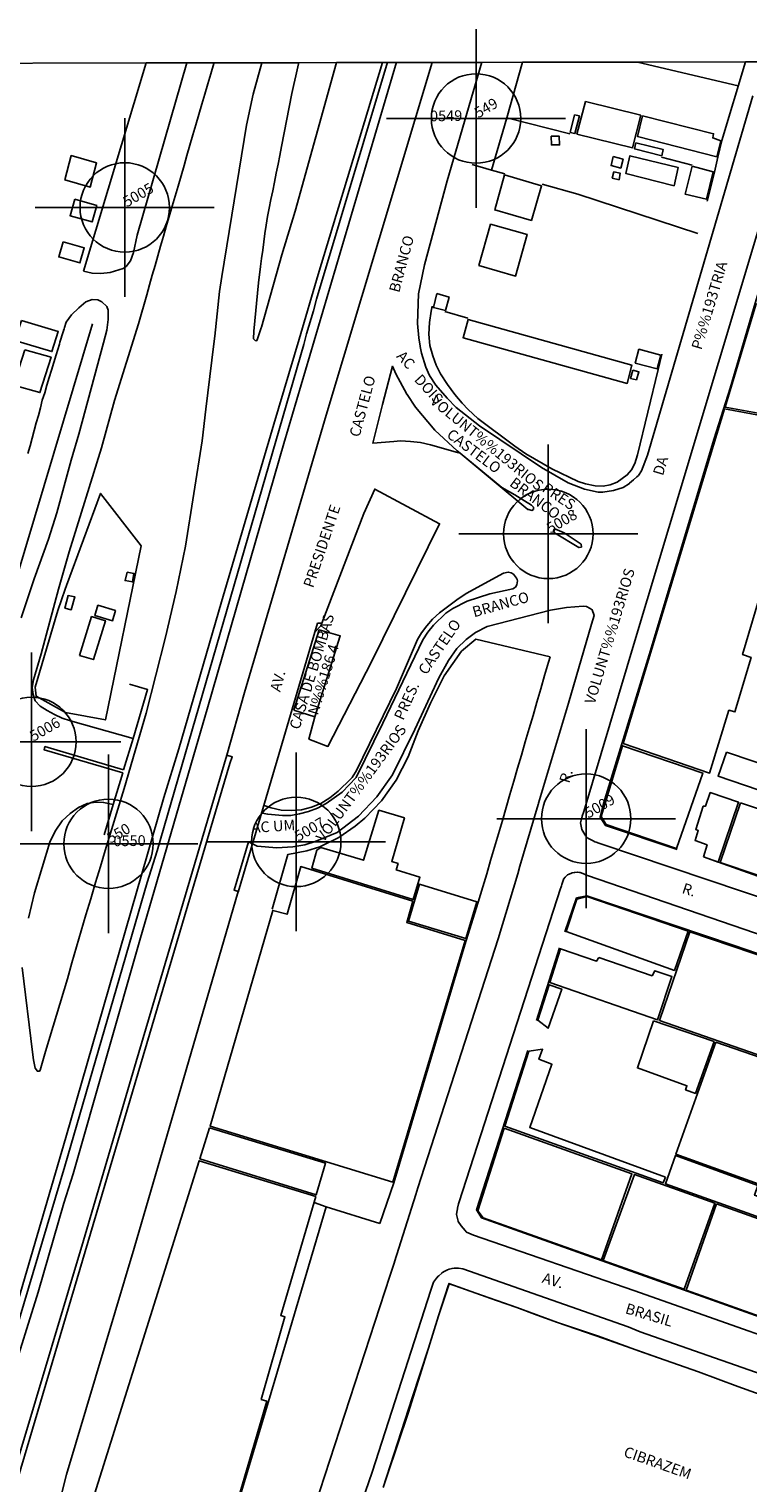
# Model space of a CAD drawing. Extents: x 178290 to 180707, y 1677046 to 1679828.
# Drawn here: x 179897 to 180066, y 1679486 to 1679828 of the extents above; entities that cross this region are included whole.
import ezdxf
from ezdxf.enums import TextEntityAlignment as Align

# ---------------------------------------------------------------- set-up
doc = ezdxf.new("R2010")
doc.units = 0
doc.header["$MEASUREMENT"] = 0
doc.header["$PDMODE"] = 34
doc.header["$PDSIZE"] = 21
for name, color, linetype in [('Identificacao', 4, 'CONTINUOUS'), ('Pontos', 1, 'CONTINUOUS'), ('V-BITOLA_LARGA', 201, 'CONTINUOUS'), ('V-CANTEIRO', 101, 'CONTINUOUS'), ('V-EDIFICACAO', 2, 'CONTINUOUS'), ('V-EDIFICACAO_IDENTIFICADA', 6, 'CONTINUOUS'), ('V-LOTE', 11, 'CONTINUOUS'), ('V-NOME_DOS_LOGRADOUROS', 7, 'CONTINUOUS'), ('V-QUADRA', 6, 'CONTINUOUS'), ('V-REFERENCIA', 2, 'CONTINUOUS'), ('V-TESTADA', 6, 'CONTINUOUS'), ('X-LIMITE_5000', 7, 'CONTINUOUS')]:
    doc.layers.add(name, color=color, linetype=linetype)
doc.styles.add('cdl', font='romans.shx', dxfattribs={"height": 2.5})

msp = doc.modelspace()

# ---------------------------------------------------------------- linework, layer by layer
at = {"layer": 'Pontos', "linetype": 'Continuous'}
for p in [(180001.84, 1679806.98), (179919.36, 1679786.08), (180018.8, 1679709.41), (179897.44, 1679660.57), (180027.69, 1679642.51), (179915.54, 1679636.61), (179959.61, 1679637.06)]:
    msp.add_point(p, dxfattribs=at)
at = {"layer": 'V-BITOLA_LARGA'}
msp.add_lwpolyline([(179983.16, 1679820.18), (179956.68, 1679730.64), (179938.89, 1679668.75), (179922.89, 1679613.95), (179907.24, 1679559.07), (179905.06, 1679552.18), (179898.99, 1679531.3), (179892.57, 1679510.46)], dxfattribs=at)
at = {"layer": 'V-BITOLA_LARGA', "flags": 128}
msp.add_lwpolyline([(179893.61, 1679698), (179911.79, 1679758.77)], dxfattribs=at)
at = {"layer": 'V-CANTEIRO'}
for points in [[(179969.09, 1679820.1), (179959.35, 1679785.22), (179956.25, 1679774.93), (179951.47, 1679758), (179951.41, 1679757.78), (179951.33, 1679757.55), (179950.46, 1679755.01), (179950.3, 1679754.79), (179949.99, 1679754.83), (179949.6, 1679755.23), (179949.65, 1679757.03), (179950.73, 1679768.39), (179951.25, 1679772.18), (179951.5, 1679774.09), (179951.76, 1679776.03), (179952.02, 1679777.97), (179952.28, 1679779.95), (179952.54, 1679781.94), (179952.87, 1679783.92), (179953.28, 1679785.92), (179953.68, 1679787.94), (179954.1, 1679789.98), (179954.51, 1679792.06), (179954.93, 1679794.14), (179955.35, 1679796.22), (179955.74, 1679798.3), (179956.13, 1679800.39), (179958.58, 1679812.87), (179959.04, 1679814.94), (179959.5, 1679817.01), (179959.96, 1679819.11), (179960.23, 1679820.13)], [(179951.64, 1679643.84), (179952.92, 1679643.55), (179956.4, 1679643.24), (179958.36, 1679643.29), (179960.4, 1679643.62), (179962.52, 1679644.21), (179964.63, 1679645.01), (179966.64, 1679646.08), (179970.39, 1679648.76), (179973.66, 1679652.17), (179979.96, 1679664.91), (179989.33, 1679684.49), (179990.51, 1679686.34), (179991.84, 1679687.99), (179994.78, 1679690.76), (179996.36, 1679691.86), (179999.73, 1679693.6), (180005.07, 1679695.29), (180010.49, 1679696.49), (180011.08, 1679696.9), (180011.41, 1679697.44), (180011.59, 1679698.4), (180011.46, 1679698.71), (180011.34, 1679699), (180010.63, 1679699.91), (180010.08, 1679700.27), (180009.4, 1679700.43), (180008.31, 1679700.19), (179999.49, 1679695.37), (179997.32, 1679693.93), (179993.25, 1679690.88), (179991.61, 1679689.34), (179990.25, 1679687.78), (179989.02, 1679686.2), (179988.09, 1679684.59), (179983.15, 1679673.11), (179973.72, 1679653.66), (179973.02, 1679652.57), (179972.77, 1679652.18), (179972.44, 1679651.85), (179969.47, 1679648.94), (179967.51, 1679647.43), (179965.4, 1679646.1), (179963.18, 1679645.18), (179960.85, 1679644.61), (179958.47, 1679644.43), (179956.05, 1679644.54), (179953.7, 1679645.06), (179952.09, 1679645.6)], [(179918.88, 1679653.31), (179918.88, 1679653.31), (179900.41, 1679658.69), (179900.62, 1679659.44), (179919.07, 1679653.97)]]:
    msp.add_lwpolyline(points, dxfattribs=at)
for points in [[(179998.07, 1679728.36), (179997.45, 1679728.54), (179991.15, 1679730.34), (179988.8, 1679730.84), (179986.48, 1679731.13), (179984.13, 1679731.27), (179982.55, 1679731.14), (179977.58, 1679730.75), (179979.91, 1679739.81), (179982.22, 1679748.78), (179982.99, 1679747), (179985.6, 1679742.22), (179985.66, 1679742.12), (179987.63, 1679739.18), (179992.19, 1679733.76), (179997.38, 1679728.93), (179998.07, 1679728.36), (180005.64, 1679722.09), (180014.01, 1679715.17), (180014.25, 1679715.1), (180014.92, 1679714.91), (180015.34, 1679715.16), (180015.29, 1679715.65), (180014.83, 1679716.16), (180010.94, 1679718.59), (180007.88, 1679720.27)], [(180026.53, 1679706.31), (180026.58, 1679706.32), (180026.51, 1679706.96), (180022.53, 1679709.65), (180020.37, 1679710.57), (180020.25, 1679710.52), (180020.1, 1679710.47), (180020, 1679710.06), (180020.27, 1679709.62), (180026, 1679706.18)]]:
    msp.add_lwpolyline(points, close=True, dxfattribs=at)
at = {"layer": 'V-EDIFICACAO'}
for points in [[(180027.5, 1679810.98), (180025.52, 1679803.32), (180038.58, 1679800.09), (180038.58, 1679800.09), (180040.5, 1679807.73), (180027.5, 1679810.98)], [(180023.92, 1679803.67), (180025.04, 1679803.42), (180026.09, 1679807.57), (180024.97, 1679807.82), (180023.92, 1679803.67)], [(180040.91, 1679807.6), (180039.73, 1679802.78), (180058.38, 1679797.99), (180058.38, 1679797.99), (180059.31, 1679801.72), (180057.42, 1679802.43), (180057.42, 1679802.43), (180057.61, 1679803.38), (180040.91, 1679807.6)], [(180019.48, 1679802.84), (180019.54, 1679800.76), (180021.43, 1679800.76), (180021.33, 1679802.84), (180019.48, 1679802.84)], [(180039.35, 1679801.24), (180039.06, 1679799.84), (180045.45, 1679798.21), (180045.77, 1679799.68), (180039.35, 1679801.24)], [(179906.81, 1679798.27), (179906.81, 1679798.27), (179905.31, 1679792.56), (179911.25, 1679790.86), (179912.75, 1679796.58), (179906.81, 1679798.27)], [(180034.04, 1679798.05), (180033.53, 1679795.91), (180035.8, 1679795.34), (180036.34, 1679797.41), (180034.04, 1679798.05)], [(180037.97, 1679798.24), (180037.97, 1679798.24), (180036.98, 1679794.06), (180048.32, 1679791.18), (180049.31, 1679795.43), (180049.31, 1679795.43), (180037.97, 1679798.24)], [(180052.54, 1679795.75), (180050.97, 1679789.2), (180055.95, 1679788.02), (180057.52, 1679794.47), (180052.54, 1679795.75)], [(180008.53, 1679793.71), (180006.23, 1679785.5), (180014.82, 1679783.04), (180017.21, 1679791.18), (180008.53, 1679793.71)], [(180034.2, 1679794.44), (180033.82, 1679793), (180035.42, 1679792.59), (180035.71, 1679794.12), (180034.2, 1679794.44)], [(179907.67, 1679788.02), (179906.52, 1679784.13), (179911.73, 1679782.69), (179912.78, 1679786.55), (179907.67, 1679788.02)], [(180005.24, 1679782.15), (180005.24, 1679782.15), (180002.52, 1679772.44), (180011.11, 1679769.98), (180013.86, 1679779.75), (180005.24, 1679782.15)], [(179904.89, 1679777.99), (179903.87, 1679774.48), (179908.82, 1679773.04), (179909.84, 1679776.59), (179904.89, 1679777.99)], [(179992.65, 1679765.89), (179991.83, 1679762.56), (179994.63, 1679761.9), (179994.63, 1679761.9), (179995.51, 1679765.02), (179992.65, 1679765.89)], [(180060.33, 1679739.19), (180060.33, 1679739.19), (180060.33, 1679739.19), (180111.08, 1679729.9), (180115.68, 1679754.71), (180067.58, 1679763.43), (180060.33, 1679739.19)], [(179895.09, 1679759.5), (179893.55, 1679754.81), (179902.24, 1679752.22), (179903.74, 1679756.92), (179903.74, 1679756.92), (179895.09, 1679759.5)], [(179999.97, 1679759.79), (179999.97, 1679759.79), (179998.79, 1679755.48), (179998.79, 1679755.48), (180037.34, 1679744.75), (180037.34, 1679744.75), (180038.42, 1679749.03), (179999.97, 1679759.79)], [(179895.92, 1679752.64), (179893.23, 1679744.33), (179899.43, 1679742.58), (179902.05, 1679750.88), (179902.05, 1679750.88), (179895.92, 1679752.64)], [(180040.08, 1679752.76), (180040.08, 1679752.76), (180039.22, 1679749.54), (180044.36, 1679748.16), (180045.19, 1679751.39), (180040.08, 1679752.76)], [(180038.64, 1679747.88), (180038.1, 1679745.93), (180039.47, 1679745.61), (180040.09, 1679747.5), (180040.09, 1679747.5), (180038.64, 1679747.88)], [(179919.9, 1679700.45), (179919.45, 1679698.44), (179921.15, 1679698.12), (179921.5, 1679700.13), (179919.9, 1679700.45)], [(179906.07, 1679694.93), (179906.07, 1679694.93), (179905.31, 1679691.99), (179906.81, 1679691.6), (179907.64, 1679694.61), (179906.07, 1679694.93)], [(179908.76, 1679680.84), (179912.01, 1679679.88), (179914.82, 1679689.02), (179911.57, 1679689.98), (179908.76, 1679680.84)], [(179913.07, 1679692.63), (179913.07, 1679692.63), (179912.36, 1679690.23), (179916.48, 1679689.02), (179917.15, 1679691.44), (179913.07, 1679692.63)], [(180036.22, 1679659.63), (180036.22, 1679659.63), (180031.2, 1679643.06), (180032.35, 1679641.11), (180032.35, 1679641.11), (180032.35, 1679641.11), (180032.35, 1679641.11), (180048.93, 1679635.49), (180055.09, 1679653.22), (180036.22, 1679659.63)], [(180060.62, 1679658.17), (180058.67, 1679652.51), (180071.28, 1679648.23), (180071.28, 1679648.23), (180073.17, 1679653.89), (180060.62, 1679658.17)], [(180055.2, 1679633.56), (180058.69, 1679632.27), (180058.69, 1679632.27), (180063.49, 1679646.38), (180063.49, 1679646.38), (180056.84, 1679648.64), (180055.67, 1679645.45), (180055.19, 1679645.45), (180053.4, 1679639.99), (180054.01, 1679639.71), (180054.01, 1679639.71), (180053.27, 1679637.41), (180056.08, 1679636.35), (180056.08, 1679636.35), (180055.2, 1679633.56)], [(180063.95, 1679646.27), (180059.15, 1679632.2), (180067.99, 1679629.26), (180072.75, 1679643.28), (180063.95, 1679646.27), (180063.95, 1679646.27)], [(179965.41, 1679635.71), (179964.44, 1679635.12), (179963.29, 1679630.86), (179963.29, 1679630.86), (179987.06, 1679623.52), (179987.06, 1679623.52), (179988.64, 1679628.74), (179983.1, 1679630.48), (179983.1, 1679630.48), (179983.53, 1679631.99), (179982.05, 1679632.48), (179985.02, 1679642.68), (179985.02, 1679642.68), (179979.05, 1679644.5), (179975.41, 1679632.74), (179975.41, 1679632.74), (179965.41, 1679635.71)], [(179960.68, 1679631.27), (179960.68, 1679631.27), (179957.48, 1679620.07), (179957.48, 1679620.07), (179954.14, 1679620.96), (179939.41, 1679570.31), (179982.31, 1679557.15), (179999.3, 1679613.9), (179985.55, 1679618.13), (179986.97, 1679623.1), (179986.97, 1679623.1), (179960.68, 1679631.27)], [(179988.53, 1679627.12), (179988.53, 1679627.12), (179985.95, 1679618.44), (179999.46, 1679614.35), (179999.46, 1679614.35), (180002.04, 1679622.97), (179988.53, 1679627.12)], [(180027.82, 1679624.22), (180025.52, 1679623.64), (180022.96, 1679616.04), (180022.96, 1679616.04), (180048.42, 1679606.87), (180051.61, 1679616.07), (180027.82, 1679624.22)], [(180052.02, 1679615.91), (180052.02, 1679615.91), (180044.87, 1679595.09), (180074.54, 1679584.81), (180081.82, 1679605.82), (180052.02, 1679615.91)], [(180030.69, 1679609.91), (180030.15, 1679609.08), (180030.15, 1679609.08), (180021.68, 1679611.98), (180019.16, 1679604.03), (180019.16, 1679604.03), (180019.16, 1679604.03), (180019.16, 1679604.03), (180044.46, 1679595.28), (180044.46, 1679595.28), (180044.46, 1679595.28), (180044.46, 1679595.28), (180044.46, 1679595.28), (180044.46, 1679595.28), (180044.46, 1679595.28), (180044.46, 1679595.28), (180044.46, 1679595.28), (180047.81, 1679605.44), (180047.81, 1679605.44), (180043.82, 1679606.81), (180043.82, 1679606.81), (180043.18, 1679605.6), (180030.69, 1679609.91)], [(180018.97, 1679603.52), (180018.97, 1679603.52), (180016.35, 1679595.15), (180018.75, 1679593.3), (180021.97, 1679602.47), (180021.97, 1679602.47), (180018.97, 1679603.52)], [(180043.53, 1679595.03), (180039.73, 1679583.98), (180051.35, 1679579.79), (180051.35, 1679579.79), (180051.03, 1679578.8), (180053.33, 1679577.97), (180057.71, 1679590.14), (180043.53, 1679595.03)], [(180046.28, 1679558.3), (180014.44, 1679569.96), (180014.44, 1679569.96), (180019.65, 1679584.82), (180019.65, 1679584.82), (180016.61, 1679586.02), (180016.61, 1679586.02), (180017.44, 1679588.35), (180014.21, 1679587.9), (180014.21, 1679587.9), (180014.21, 1679587.9), (180008.59, 1679570.27), (180045.8, 1679556.96), (180046.28, 1679558.3), (180046.28, 1679558.3), (180046.28, 1679558.3), (180046.28, 1679558.3), (180046.28, 1679558.3)], [(180058.16, 1679589.98), (180058.16, 1679589.98), (180058.16, 1679589.98), (180058.16, 1679589.98), (180058.16, 1679589.98), (180048.74, 1679563.7), (180068.09, 1679556.73), (180071.57, 1679566.83), (180076.01, 1679565.26), (180076.94, 1679567.66), (180081.66, 1679581.9), (180058.16, 1679589.98), (180058.16, 1679589.98)], [(179939.22, 1679569.89), (179936.99, 1679562.61), (179964.33, 1679554.18), (179964.33, 1679554.18), (179964.33, 1679554.18), (179964.33, 1679554.18), (179966.47, 1679561.56), (179939.22, 1679569.89)], [(180008.43, 1679569.83), (180002.27, 1679550.41), (180002.27, 1679550.41), (180003.51, 1679548.75), (180031.27, 1679538.91), (180038.45, 1679559.13), (180038.45, 1679559.13), (180038.45, 1679559.13), (180038.45, 1679559.13), (180008.43, 1679569.83), (180008.43, 1679569.83), (180008.43, 1679569.83), (180008.43, 1679569.83)], [(180084.44, 1679548.14), (180083.7, 1679545.92), (180083.7, 1679545.92), (180068.73, 1679551.15), (180068.73, 1679551.15), (180069.43, 1679553.32), (180067.23, 1679554.08), (180067.99, 1679556.35), (180048.64, 1679563.38), (180046.28, 1679556.77), (180089.1, 1679541.44), (180090.7, 1679546), (180084.44, 1679548.14)], [(179964.2, 1679553.76), (179964.2, 1679553.76), (179936.8, 1679562.16), (179936.8, 1679562.16), (179911.02, 1679479.89), (179911.02, 1679479.89), (179911.02, 1679479.89), (179911.02, 1679479.89), (179942.23, 1679469.93), (179952.7, 1679505.73), (179952.7, 1679505.73), (179952.7, 1679505.73), (179952.7, 1679505.73), (179952.7, 1679505.73), (179951.39, 1679506.11), (179951.39, 1679506.11), (179956.95, 1679525.47), (179955.97, 1679525.82), (179955.97, 1679525.82), (179964.2, 1679553.76), (179964.2, 1679553.76)], [(180039, 1679558.91), (180039, 1679558.91), (180031.71, 1679538.72), (180050.68, 1679531.98), (180057.87, 1679552.23), (180039, 1679558.91)], [(180058.32, 1679552.04), (180051.13, 1679531.79), (180051.13, 1679531.79), (180078.66, 1679521.99), (180078.66, 1679521.99), (180078.66, 1679521.99), (180085.88, 1679542.2), (180085.88, 1679542.2), (180058.32, 1679552.04)]]:
    msp.add_lwpolyline(points, close=True, dxfattribs=at)
msp.add_lwpolyline([(180081.28, 1679734.85), (180060.14, 1679738.81), (180036.41, 1679660.21), (180036.41, 1679660.21), (180036.41, 1679660.21), (180056.66, 1679653.22), (180061.19, 1679668), (180061.19, 1679668), (180062.63, 1679667.6), (180062.63, 1679667.6), (180062.63, 1679667.6), (180066.4, 1679680.39), (180064.42, 1679681.06), (180071.19, 1679704)], dxfattribs=at)
at = {"layer": 'V-EDIFICACAO_IDENTIFICADA'}
msp.add_lwpolyline([(179959.09, 1679668.03), (179959.09, 1679668.03), (179959.09, 1679668.03), (179963.97, 1679666.41), (179969.95, 1679685.44), (179965.01, 1679686.84), (179959.09, 1679668.03)], close=True, dxfattribs=at)
msp.add_lwpolyline([(180072.69, 1679505.78), (180063.32, 1679509.16), (180063.32, 1679509.16), (180054.03, 1679512.55), (180054.03, 1679512.55), (180044.68, 1679515.9), (180031.84, 1679520.38), (180020.93, 1679524.2), (180020.93, 1679524.2), (180011.39, 1679527.66), (180011.39, 1679527.66), (180001.77, 1679531.05), (180001.77, 1679531.05), (180001.77, 1679531.05), (179995.45, 1679533.35), (179995.35, 1679533.01), (179993.05, 1679525.72), (179990.67, 1679518.18), (179986.87, 1679506.44), (179980.06, 1679485.44)], dxfattribs=at)
at = {"layer": 'V-LOTE'}
for points in [[(179981.03, 1679820.18), (179964.39, 1679764.56), (179963.7, 1679761.82), (179962.01, 1679756.38), (179961.42, 1679753.89), (179926.95, 1679634.94), (179924.64, 1679627.52), (179905.27, 1679560.91), (179885.13, 1679493.29)], [(179943.32, 1679657.41), (179947.5, 1679672.13), (179966.66, 1679737.28), (179991.54, 1679820.14)], [(180053.87, 1679780), (180025.76, 1679789.21), (180017.34, 1679791.54)], [(179905.62, 1679759.1), (179905.21, 1679757.9), (179905.11, 1679757.58)], [(179991.02, 1679753.68), (179990.73, 1679756.3), (179990.91, 1679759.04)], [(179905.11, 1679757.58), (179905.05, 1679757.4), (179904.9, 1679756.9)], [(180044.58, 1679748.03), (180039.74, 1679728), (180039.08, 1679725.93), (180038.33, 1679724.47), (180037.34, 1679723.25), (180034.99, 1679721.56), (180033.3, 1679720.9), (180031.7, 1679720.62), (180029.82, 1679720.71), (180027.52, 1679721.13), (180025.82, 1679721.74), (180019.62, 1679724.66), (180013.56, 1679728.23), (180010.92, 1679730.02), (180002.22, 1679736.51), (179999.95, 1679738.65)], [(179900.56, 1679742.56), (179899.96, 1679740.81), (179899.57, 1679739.03)], [(179905.7, 1679697.27), (179905.36, 1679696.46), (179903.62, 1679691.45), (179898.32, 1679673.41), (179898.55, 1679671.26), (179905.47, 1679667.43), (179914.8, 1679665.71), (179923.24, 1679706.58), (179913.66, 1679718.91), (179905.7, 1679697.27)], [(179963.97, 1679666.41), (179962.6, 1679661.2), (179967.04, 1679659.48), (179977.28, 1679679.38), (179993.27, 1679711.78), (179978.07, 1679719.94), (179975.52, 1679714.18), (179965.62, 1679688.43)], [(179965.62, 1679688.43), (179965.39, 1679687.84), (179964.01, 1679686.3)], [(179964.01, 1679686.3), (179964.64, 1679688.43), (179965.62, 1679688.43)], [(179953.94, 1679621.27), (179957.63, 1679634.08), (179962.1, 1679634.93), (179965.18, 1679635.93), (179969.65, 1679638.13), (179973.49, 1679640.76), (179975.72, 1679642.61), (179979.63, 1679646.67), (179983.09, 1679651.56), (179985.9, 1679657.05), (179988.26, 1679663.18), (179991.11, 1679669.62), (179994.38, 1679676.09), (179998.43, 1679681.88), (180001.76, 1679684.68), (180019.23, 1679680.53)], [(179653.3, 1678854.89), (179714.78, 1678990.59), (179715.03, 1678991.52), (179716.97, 1678995.85), (179738.41, 1679042.89), (179739.8, 1679046.57), (179757.56, 1679086.11), (179759.38, 1679090.45), (179781.78, 1679139.92), (179793.41, 1679167.21), (179801.73, 1679187.73), (179804.92, 1679196.29), (179809.3, 1679208.91), (179818.45, 1679237.72), (179819.55, 1679241.06), (179820.94, 1679243.8), (179824.02, 1679253.89), (179827.9, 1679265.62), (179848.87, 1679340.05), (179855.87, 1679362.98), (179864.75, 1679393.54), (179909.71, 1679543.45), (179922.06, 1679585.47), (179943.32, 1679657.41)]]:
    msp.add_lwpolyline(points, dxfattribs=at)
at = {"layer": 'V-LOTE', "flags": 128}
for points in [[(179924.36, 1679820.02), (179909.69, 1679771.09)], [(180009.05, 1679807.17), (180012.76, 1679820.18)], [(180039.74, 1679820.23), (180063.39, 1679814.66)], [(180065.11, 1679820.28), (180059.58, 1679801.78)], [(180005.47, 1679794.83), (180009.05, 1679807.17)], [(180023.89, 1679803.36), (180009.05, 1679807.17)], [(180005.47, 1679794.83), (180000.92, 1679796.15)], [(180052.57, 1679795.98), (180045.34, 1679797.89)], [(180058.59, 1679797.87), (180057.79, 1679794.39)], [(180008.61, 1679793.96), (180005.47, 1679794.83)], [(179990.91, 1679759.04), (179991.28, 1679761.72)], [(179994.54, 1679761.64), (179999.9, 1679760.07)], [(179904.9, 1679756.9), (179904.75, 1679756.39), (179904.59, 1679755.89), (179904.44, 1679755.39), (179904.29, 1679754.89), (179904.15, 1679754.43), (179904.01, 1679753.96), (179903.23, 1679751.43), (179902.69, 1679749.65), (179902.15, 1679747.88), (179901.62, 1679746.11), (179901.08, 1679744.34), (179900.56, 1679742.56)], [(179999.95, 1679738.65), (179998.58, 1679740.11), (179996.88, 1679742.12), (179995.14, 1679744.46), (179993.52, 1679747.01), (179992.44, 1679749.07), (179991.67, 1679751.2), (179991.02, 1679753.68)], [(179899.57, 1679739.03), (179899.08, 1679737.24), (179898.58, 1679735.46), (179898.1, 1679733.67), (179897.61, 1679731.89), (179897.13, 1679730.09), (179896.64, 1679728.27)], [(179951.8, 1679644.81), (179964.01, 1679686.3)], [(180002.32, 1679622.89), (180003.4, 1679626.48), (180004.34, 1679629.57), (180005.23, 1679632.68), (180006.13, 1679635.82), (180007.08, 1679638.94), (180008.03, 1679642.1), (180008.92, 1679645.16), (180009.8, 1679648.23), (180010.69, 1679651.29), (180011.59, 1679654.36), (180012.51, 1679657.44), (180013.38, 1679660.56), (180014.29, 1679663.67), (180015.22, 1679666.77), (180016.14, 1679669.89), (180017.07, 1679673), (180017.93, 1679676.14), (180018.86, 1679679.26), (180019.23, 1679680.53)], [(179945.97, 1679625.29), (179951.8, 1679644.81)], [(179979.27, 1679547.46), (179982.53, 1679556.98)], [(179966.65, 1679551.33), (179966.64, 1679551.31), (179957.94, 1679521.96), (179953.11, 1679505.6)], [(179963.79, 1679552.33), (179966.64, 1679551.31)], [(179966.64, 1679551.31), (179979.27, 1679547.46)]]:
    msp.add_lwpolyline(points, dxfattribs=at)
at = {"layer": 'V-QUADRA'}
for points in [[(180066.79, 1679812.33), (180042.09, 1679727.92), (180040.67, 1679724.24), (180039.96, 1679723.1), (180039.62, 1679722.81), (180038.83, 1679722.13), (180037.87, 1679721.3), (180037.84, 1679721.28), (180036.39, 1679720.31), (180034.08, 1679719.57), (180031.63, 1679719.17), (180030.47, 1679719.23), (180027.32, 1679719.92), (180023.47, 1679721.41), (180017.2, 1679725.03), (180002.66, 1679734.82), (179997.17, 1679739.13), (179995.03, 1679741.26), (179992.38, 1679744.37), (179990.92, 1679746.58), (179990.07, 1679748.55), (179988.99, 1679751.89), (179988.7, 1679753.44), (179988.69, 1679753.47), (179988.4, 1679755.43), (179988.4, 1679755.47), (179988.1, 1679758.8), (179988.33, 1679765.8), (179989.74, 1679772.57), (179995.05, 1679792.36), (180003.19, 1679820.21)], [(180076.96, 1679810.44), (180049.74, 1679719.67), (180039.37, 1679685.08), (180027.12, 1679644.23), (180026.78, 1679643.11), (180026.73, 1679642.95), (180026.69, 1679642.81), (180026.68, 1679642.77), (180026.61, 1679642.48), (180026.38, 1679641.54), (180026.64, 1679640), (180026.65, 1679639.94), (180027.35, 1679638.79), (180027.53, 1679638.48), (180027.94, 1679638.11), (180028.1, 1679637.95), (180029.15, 1679637.4), (180029.17, 1679637.39), (180029.3, 1679637.32), (180029.76, 1679637.08), (180030, 1679637), (180030.04, 1679636.99), (180030.67, 1679636.75), (180124.19, 1679605.28)], [(179904.56, 1679484.15), (179905.71, 1679488.46), (179921.53, 1679541.62), (179945.99, 1679625.37), (179945.01, 1679625.72), (179948.41, 1679637.05), (179950.41, 1679636.07), (179955.1, 1679635.68), (179958.82, 1679635.93), (179961.65, 1679636.35), (179964.06, 1679637.13), (179969.2, 1679639.29), (179974.26, 1679643.08), (179978.58, 1679647.61), (179982.23, 1679652.82), (179987.43, 1679663.48), (179993.06, 1679675.63), (179995.4, 1679679.67), (179997.31, 1679682.5), (179999.54, 1679684.59), (180001.73, 1679686.22), (180004.43, 1679687.64), (180019.34, 1679691.5), (180023.1, 1679692.14), (180027.01, 1679692.43), (180027.78, 1679692.35), (180028.59, 1679691.88), (180029.06, 1679691.6), (180029.54, 1679690.27), (180028.94, 1679688.21), (180023.58, 1679669.61), (180016.99, 1679647.71), (180016.53, 1679646.19), (180016.49, 1679646.02), (180016.46, 1679645.91), (180016.43, 1679645.81), (180012.13, 1679631.38), (180011.61, 1679629.56), (180007.04, 1679614.27), (179988.2, 1679555.81), (179987.69, 1679554.21), (179982.69, 1679538.44), (179982.66, 1679538.34), (179981.62, 1679535.08), (179962.82, 1679477.41)], [(180090.9, 1679607.54), (180028.02, 1679629.18), (180027.6, 1679629.32), (180027.53, 1679629.35), (180027.28, 1679629.45), (180026.27, 1679629.86), (180026.16, 1679629.87), (180025.63, 1679629.93), (180025.56, 1679629.94), (180025.03, 1679629.91), (180024.92, 1679629.9), (180024.51, 1679629.81), (180024.29, 1679629.77), (180024.22, 1679629.74), (180023.68, 1679629.49), (180023.33, 1679629.33), (180022.8, 1679628.89), (180022.74, 1679628.81), (180022.38, 1679628.29), (180022.34, 1679628.24), (180022.11, 1679627.5), (180021.98, 1679627.06), (180021.89, 1679626.77), (180021.73, 1679626.28), (180021.67, 1679626.1), (179997.9, 1679552.52), (179997.75, 1679552.05), (179997.48, 1679551.03), (179997.46, 1679550.89), (179997.45, 1679550.84), (179997.35, 1679550.1), (179997.28, 1679549.55), (179997.63, 1679547.99), (179997.64, 1679547.93), (179998.34, 1679546.87), (179998.36, 1679546.84), (179999.25, 1679545.76), (179999.25, 1679545.76), (179999.52, 1679545.44), (179999.56, 1679545.42), (180001.26, 1679544.72), (180038.89, 1679531.66), (180094.34, 1679512.1)], [(180078.62, 1679508.57), (180040.38, 1679522.01), (180037.59, 1679523.16), (179998.72, 1679536.79), (179997.69, 1679536.94), (179996.77, 1679536.91), (179996.76, 1679536.91), (179996.69, 1679536.91), (179996.19, 1679536.87), (179995.52, 1679536.66), (179995.14, 1679536.51), (179994.5, 1679536.23), (179993.83, 1679535.82), (179993.77, 1679535.78), (179993.07, 1679535.14), (179992.97, 1679535.05), (179992.63, 1679534.68), (179992.54, 1679534.58), (179992.53, 1679534.56), (179991.87, 1679533.68), (179991.24, 1679531.74), (179977.46, 1679489), (179975.13, 1679482.22)]]:
    msp.add_lwpolyline(points, dxfattribs=at)
at = {"layer": 'V-REFERENCIA'}
for points in [[(179979.9, 1679820.17), (179964.76, 1679770.36), (179960.28, 1679755.16), (179954.38, 1679735.16), (179942.07, 1679693.44), (179932.04, 1679658.92), (179928.52, 1679647.47), (179910.55, 1679584.98), (179905.55, 1679567.59), (179885.64, 1679499.86)], [(179951.51, 1679820.07), (179949.47, 1679812.66), (179947.96, 1679805.44), (179942.13, 1679769.86), (179941.58, 1679766.32), (179940.53, 1679755.82), (179940.31, 1679754.05), (179938.42, 1679738.74), (179937.5, 1679731.26), (179933.61, 1679706.5), (179931.45, 1679695.85), (179928.93, 1679685.14), (179924.35, 1679667.32), (179919.19, 1679649.58), (179914.74, 1679635), (179913.64, 1679631.31), (179912.5, 1679627.51), (179911.36, 1679623.7), (179910.22, 1679619.89), (179909.11, 1679616.17), (179908.03, 1679612.42), (179906.96, 1679608.68), (179905.9, 1679604.93), (179900.78, 1679587.81), (179899.49, 1679583.48), (179899.35, 1679583.21), (179898.85, 1679583.2), (179898.3, 1679583.9), (179897.93, 1679585.83), (179897.71, 1679587.65), (179895.3, 1679607.59)], [(179921.3, 1679661.33), (179906.61, 1679665.49), (179904.65, 1679666.11), (179902.88, 1679666.97), (179901.11, 1679667.89), (179899.5, 1679668.97), (179898.36, 1679670.23), (179897.86, 1679671.66), (179897.64, 1679673.33), (179897.91, 1679675.13), (179899.72, 1679681.2), (179903.78, 1679696.42), (179906.31, 1679705.21), (179913.87, 1679729.61), (179916.94, 1679740.73), (179922.58, 1679758.77), (179924.54, 1679765.59), (179925.19, 1679767.87), (179925.83, 1679770.15), (179926.48, 1679772.44), (179927.12, 1679774.72), (179927.77, 1679777.01), (179928.43, 1679779.31), (179929.1, 1679781.61), (179929.79, 1679783.98), (179930.48, 1679786.36), (179931.18, 1679788.74), (179931.87, 1679791.12), (179932.57, 1679793.51), (179933.27, 1679795.91), (179933.97, 1679798.3), (179934.67, 1679800.71), (179935.37, 1679803.11), (179936.07, 1679805.51), (179936.77, 1679807.91), (179937.47, 1679810.32), (179938.17, 1679812.72), (179938.87, 1679815.11), (179939.57, 1679817.5), (179940.27, 1679819.88), (179940.35, 1679820.05)], [(179933.93, 1679820.04), (179922.31, 1679779.59), (179921.4, 1679775.5), (179920.68, 1679773.52), (179919.66, 1679772.23), (179918.98, 1679771.73), (179915.97, 1679770.83), (179913.72, 1679770.56), (179911.67, 1679770.63), (179909.69, 1679771.09)], [(179905.62, 1679759.1), (179906.89, 1679760.85), (179908.54, 1679762.54), (179910.24, 1679763.9), (179911.71, 1679764.49), (179913.02, 1679764.37), (179913.98, 1679763.95), (179915.14, 1679762.84), (179915.47, 1679761.95), (179915.48, 1679759.75), (179915.12, 1679757.29), (179914.33, 1679754.28), (179908.59, 1679732.86), (179906.75, 1679726.72), (179903.39, 1679714.36), (179901.45, 1679708.13), (179898.11, 1679698.88), (179895.02, 1679689.67)], [(179593.59, 1678721.09), (179625.94, 1678792.41), (179630.77, 1678802.66), (179646.01, 1678836.21), (179647.26, 1678838.53), (179649.47, 1678843.31), (179699.13, 1678952.85), (179723.57, 1679007.22), (179738.42, 1679039.59), (179739.59, 1679042.5), (179777.37, 1679127.1), (179780.52, 1679133.64), (179791.55, 1679159.86), (179802.16, 1679185.81), (179806.92, 1679198.89), (179811.42, 1679211.97), (179819.62, 1679237.47), (179822.1, 1679243.66), (179823.82, 1679249.61), (179829.05, 1679265.62), (179875.41, 1679424.08), (179944, 1679655.5), (179944.58, 1679657.04), (179943.32, 1679657.41)], [(179896.73, 1679619.18), (179898.18, 1679625.12), (179901.77, 1679637.02), (179903.05, 1679639.6), (179904.66, 1679642), (179906.53, 1679643.71), (179908.53, 1679645.12), (179910.57, 1679646.11), (179912.45, 1679646.39), (179914.37, 1679646.33), (179916.65, 1679645.87)]]:
    msp.add_lwpolyline(points, dxfattribs=at)
at = {"layer": 'V-REFERENCIA', "flags": 128}
for points in [[(179919.07, 1679653.97), (179921.3, 1679661.33), (179924.73, 1679672.85), (179920.5, 1679674.13)], [(179914.55, 1679638.72), (179916.65, 1679645.87), (179918.88, 1679653.31)]]:
    msp.add_lwpolyline(points, dxfattribs=at)
at = {"layer": 'V-TESTADA', "flags": 128}
for points in [[(179924.36, 1679820.02), (179909.69, 1679771.09)], [(180065.12, 1679820.33), (180065.11, 1679820.28), (180059.58, 1679801.78), (180059.58, 1679801.77)], [(180056.1, 1679787.57), (180057.79, 1679794.39), (180058.59, 1679797.87), (180059.58, 1679801.78)], [(180055.2, 1679633.56), (180067.98, 1679629.02)], [(180021.42, 1679612.14), (180016, 1679595.11)]]:
    msp.add_lwpolyline(points, dxfattribs=at)
at = {"layer": 'V-TESTADA'}
for points in [[(180049.08, 1679635.27), (180032.2, 1679640.91), (180030.97, 1679642.87), (180031.76, 1679646.05), (180042.48, 1679680.97), (180057.73, 1679731.79), (180061.51, 1679743.64), (180067.34, 1679763.57), (180071.1, 1679775.98), (180081.2, 1679809.95), (180111.2, 1679804.19), (180129.91, 1679800.9), (180129.88, 1679800.9)], [(180045.46, 1679751.59), (180044.58, 1679748.03), (180039.74, 1679728), (180039.08, 1679725.93), (180038.33, 1679724.47), (180037.34, 1679723.25), (180034.99, 1679721.56), (180033.3, 1679720.9), (180031.7, 1679720.62), (180029.82, 1679720.71), (180027.52, 1679721.13), (180025.82, 1679721.74), (180019.62, 1679724.66), (180013.56, 1679728.23), (180010.92, 1679730.02), (180002.22, 1679736.51), (179999.95, 1679738.65), (179998.58, 1679740.11), (179996.88, 1679742.12), (179995.14, 1679744.46), (179993.52, 1679747.01), (179992.44, 1679749.07), (179991.67, 1679751.2), (179991.02, 1679753.68), (179990.73, 1679756.3), (179990.91, 1679759.04), (179991.28, 1679761.72), (179991.54, 1679762.86)], [(179905.62, 1679759.1), (179905.19, 1679757.85), (179905.11, 1679757.58), (179904.9, 1679756.9), (179904.75, 1679756.39), (179904.59, 1679755.89), (179904.44, 1679755.39), (179904.29, 1679754.89), (179904.15, 1679754.43), (179904.01, 1679753.96), (179903.23, 1679751.43), (179902.69, 1679749.65), (179902.15, 1679747.88), (179901.62, 1679746.11), (179901.08, 1679744.34), (179900.56, 1679742.56), (179899.96, 1679740.81), (179899.57, 1679739.03), (179899.08, 1679737.24), (179898.58, 1679735.46), (179898.1, 1679733.67), (179897.61, 1679731.89), (179897.13, 1679730.09), (179896.64, 1679728.27)], [(179979.27, 1679547.46), (179982.53, 1679556.98), (179999.18, 1679612.85), (180002.32, 1679622.89), (180003.4, 1679626.48), (180004.34, 1679629.57), (180005.23, 1679632.68), (180006.13, 1679635.82), (180007.08, 1679638.94), (180008.03, 1679642.1), (180008.92, 1679645.16), (180009.8, 1679648.23), (180010.69, 1679651.29), (180011.59, 1679654.36), (180012.51, 1679657.44), (180013.38, 1679660.56), (180014.29, 1679663.67), (180015.22, 1679666.77), (180016.14, 1679669.89), (180017.07, 1679673), (180017.93, 1679676.14), (180018.86, 1679679.26), (180019.23, 1679680.53)], [(180022.72, 1679615.91), (180025.44, 1679623.9), (180027.86, 1679624.36), (180062.23, 1679612.83), (180096.45, 1679601.05)], [(180013.99, 1679588.07), (180001.97, 1679550.63), (180003.14, 1679548.74), (180073.19, 1679523.76), (180094.21, 1679516.1), (180097.92, 1679517.47), (180105.76, 1679539.73), (180117.36, 1679574.39), (180122.59, 1679589.46), (180121.99, 1679591.66), (180103.8, 1679598.18), (180098.37, 1679600.08)], [(179942.24, 1679468.55), (179942.56, 1679469.71), (179944.83, 1679477.95), (179953.11, 1679505.6), (179957.94, 1679521.96), (179966.64, 1679551.31), (179966.65, 1679551.33)], [(180072.69, 1679505.78), (180063.32, 1679509.16), (180058.69, 1679510.85), (180054.03, 1679512.55), (180049.37, 1679514.26), (180044.68, 1679515.9), (180039.98, 1679517.53), (180030.6, 1679520.97), (180020.93, 1679524.2), (180016.16, 1679525.93), (180011.39, 1679527.66), (180006.6, 1679529.35), (180001.77, 1679531.05), (179996.95, 1679532.8), (179995.49, 1679533.29), (179993.05, 1679525.72), (179990.67, 1679518.18), (179985.99, 1679503.11), (179980.97, 1679488.24), (179980.06, 1679485.44)]]:
    msp.add_lwpolyline(points, dxfattribs=at)
at = {"layer": 'X-LIMITE_5000', "flags": 128}
msp.add_lwpolyline([(179871.04, 1679819.92), (179924.36, 1679820.02), (179933.93, 1679820.04), (179937.08, 1679820.04), (179940.35, 1679820.05), (179951.51, 1679820.07), (179955.5, 1679820.08), (179960.18, 1679820.09), (179969.09, 1679820.1), (179975.24, 1679820.11), (179979.87, 1679820.12), (179980.85, 1679820.12), (179983.08, 1679820.13), (179991.54, 1679820.14), (179997.85, 1679820.16), (180002.96, 1679820.16), (180012.76, 1679820.18), (180039.74, 1679820.23), (180065.11, 1679820.28), (180069.06, 1679820.29)], dxfattribs=at)

# ---------------------------------------------------------------- texts
at = {"layer": 'Identificacao', "linetype": 'Continuous', "style": 'cdl'}
for tag, p, s in [('549', (180002.34, 1679806.98), '549'), ('5005', (179919.86, 1679786.08), '5005'), ('5008', (180019.3, 1679709.41), '5008'), ('5006', (179897.94, 1679660.57), '5006'), ('5009', (180028.19, 1679642.51), '5009'), ('5007', (179960.11, 1679637.06), '5007'), ('550', (179916.04, 1679636.61), '550')]:
    msp.add_attdef(tag, p, s, height=2.5, rotation=30, dxfattribs=at)
at = {"layer": 'V-NOME_DOS_LOGRADOUROS'}
for s, rotation, p in [('0549', 0.8198, (179994.82, 1679807.29)), ('BRANCO', 74.9946, (179984.65, 1679772.76)), ('P%%193TRIA', 73.3104, (180056.92, 1679763)), ('AC', 312.5433, (179985.13, 1679750.06)), ('CASTELO', 74.9946, (179975.47, 1679739.32)), ('DOIS', 312.5433, (179990.52, 1679743.2)), ('VOLUNT%%193RIOS', 320.7942, (180004.2, 1679730.53)), ('CASTELO', 323.0595, (180001.17, 1679728.6)), ('DA', 73.3104, (180045.46, 1679725.31)), ('BRANCO', 323.0595, (180015.51, 1679717.53)), ('-', 320.7942, (180016.21, 1679721.22)), ('PRES.', 326.091, (180021.52, 1679717.72)), ('PRESIDENTE', 71.3525, (179965.94, 1679706.44)), ('VOLUNT%%193RIOS', 73.3104, (180033.52, 1679685.31)), ('BRANCO', 15.831, (180007.7, 1679692.55)), ('CASA DE BOMBAS', 72.9602, (179963.58, 1679676.99)), ('CASTELO', 55.7181, (179993.51, 1679682.7)), ('N%%186 4', 72.9602, (179966.28, 1679675.12)), ('AV.', 75.1308, (179955.59, 1679674.8)), ('PRES.', 65.4716, (179985.83, 1679670.06)), ('VOLUNT%%193RIOS', 53.634, (179975.1, 1679650.67)), ('-', 72.8748, (179983.47, 1679662.88)), ('R.', 73.3104, (180023.27, 1679652.45)), ('AC UM', 3.765, (179954.29, 1679640.41)), ('0550', 0.8198, (179920.49, 1679637.01)), ('R.', 342.1039, (180051.77, 1679625.51)), ('AV. ', 343.4558, (180020.18, 1679533.64)), ('BRASIL', 343.4558, (180042.4, 1679525.65)), ('CIBRAZEM ', 340.5405, (180044.73, 1679490.78))]:
    msp.add_text(s, height=2.5, rotation=rotation, dxfattribs=at).set_placement(p, align=Align.MIDDLE)

doc.saveas('drawing.dxf')
